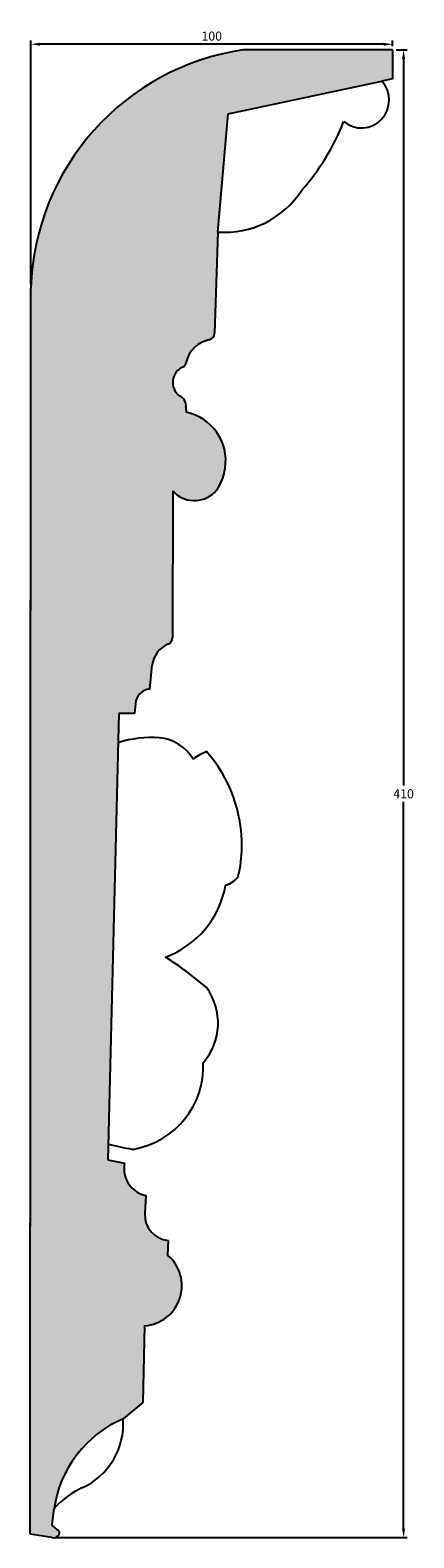
# Model space of a CAD drawing. Units: millimetres. Extents: x -742 to 4820, y -80 to 940.
# Drawn here: x -742 to -636, y -80 to 336 of the extents above; entities that cross this region are included whole.
import ezdxf

# ---------------------------------------------------------------- set-up
doc = ezdxf.new("R2010")
doc.units = ezdxf.units.MM
doc.header["$MEASUREMENT"] = 0
doc.layers.get('DEFPOINTS').update_dxf_attribs({"color": 140})
doc.layers.add('Dimensions', color=7, linetype='Continuous')
doc.layers.add('PFV', color=7, linetype='Continuous')
doc.styles.add('25AT1', font='romans.shx', dxfattribs={"width": 0.8, "height": 2.5})
doc.dimstyles.new('dim1_2', dxfattribs={"dimtxt": 2, "dimasz": 2.5, "dimexe": 1, "dimexo": 1, "dimgap": 1, "dimtad": 1, "dimtih": 1, "dimtoh": 1, "dimdec": 0, "dimzin": 0, "dimdsep": 46, "dimtxsty": '25AT1', "dimcen": 1, "dimclrd": 256, "dimclre": 256, "dimclrt": 7, "dimadec": 0, "dimazin": 0, "dimtfac": 1, "dimtdec": 4, "dimtofl": 0, "dimtmove": 0, "dimatfit": 3, "dimfxl": 1, "dimtolj": 1, "dimtzin": 0, "dimarcsym": 0})

# ---------------------------------------------------------------- blocks, each defined once
blk = doc.blocks.new('*D43')
at = {"layer": 'DEFPOINTS', "color": 0, "transparency": 16777216}
for p in [(-641.63, 330.27), (-735.66, -79.71), (-638.61, -79.71)]:
    blk.add_point(p, dxfattribs=at)
at = {"layer": 'Dimensions', "lineweight": -2, "transparency": 16777216}
for p, q in [((-640.63, 330.27), (-637.61, 330.27)), ((-638.61, 327.77), (-638.61, 127.53)), ((-638.61, -77.21), (-638.61, 123.03)), ((-734.66, -79.71), (-637.61, -79.71))]:
    blk.add_line(p, q, dxfattribs=at)
at = {"layer": 'Dimensions', "transparency": 16777216}
for points in [[(-639.03, 327.77), (-638.19, 327.77), (-638.61, 330.27)], [(-639.03, -77.21), (-638.19, -77.21), (-638.61, -79.71)]]:
    blk.add_solid(points, dxfattribs=at)
at = {"layer": 'Dimensions', "color": 7, "transparency": 16777216, "insert": (-638.61, 125.28), "char_height": 2.5, "attachment_point": 5, "style": '25AT1'}
blk.add_mtext('\\A1;410', dxfattribs=at)
blk = doc.blocks.new('*D44')
at = {"layer": 'DEFPOINTS', "color": 0, "transparency": 16777216}
for p in [(-741.42, 331.81), (-641.63, 330.24), (-741.42, 264.62)]:
    blk.add_point(p, dxfattribs=at)
at = {"layer": 'Dimensions', "lineweight": -2, "transparency": 16777216}
for p, q in [((-741.42, 265.62), (-741.42, 332.81)), ((-641.63, 331.24), (-641.63, 332.81)), ((-644.13, 331.81), (-738.92, 331.81))]:
    blk.add_line(p, q, dxfattribs=at)
at = {"layer": 'Dimensions', "transparency": 16777216}
for points in [[(-738.92, 332.22), (-738.92, 331.39), (-741.42, 331.81)], [(-644.13, 332.22), (-644.13, 331.39), (-641.63, 331.81)]]:
    blk.add_solid(points, dxfattribs=at)
at = {"layer": 'Dimensions', "color": 7, "transparency": 16777216, "insert": (-691.52, 334.06), "char_height": 2.5, "attachment_point": 5, "style": '25AT1'}
blk.add_mtext('\\A1;100', dxfattribs=at)

msp = doc.modelspace()

# ---------------------------------------------------------------- hatches: boundary and pattern name
at = {"layer": 'PFV'}
h = msp.add_hatch(color=8, dxfattribs=at)
h.dxf.hatch_style = 1
h.paths.add_polyline_path([(-702.29, 208.75, 0.422618), (-690.83, 208.24, 0.15065), (-687.83, 215.01, 0.399554), (-698.59, 230.39), (-698.63, 231.78, 0.336114), (-700.51, 234.97, -0.561341), (-699.63, 242.82, 0.235742), (-698.54, 244.18, -0.299737), (-692.29, 250.35, 0.349198), (-690.73, 252.21), (-689.89, 280.06), (-686.97, 312.6), (-644.6, 321.61), (-641.63, 322.26), (-641.63, 330.24), (-682.82, 330.27, 0.363094), (-741.42, 264.62), (-741.63, -78.71), (-735.38, -79.75, 0.309845), (-733.55, -78.73, 0.295424), (-733.82, -77.68, -0.103553), (-735.63, -76.1, 0.002399), (-735.65, -76.1), (-735.1, -72.38, -0.26835), (-715.98, -46.96), (-710.5, -42.49), (-710.03, -21.29, 0.674273), (-703.7, -1.84), (-703.52, 2.21, -0.407946), (-709.97, 9.5), (-709.72, 14.56, -0.41261), (-715.56, 23.48), (-720.16, 24.4), (-717.11, 147.38), (-712.83, 147.37), (-712.62, 149.97, -0.368824), (-708.63, 154.11), (-707.93, 160.71, -0.277604), (-703.59, 166.49, 0.304725), (-702.38, 168.29)])

# ---------------------------------------------------------------- linework, layer by layer
for p, q in [((-641.63, 330.24), (-682.82, 330.27)), ((-641.63, 330.24), (-641.63, 322.26)), ((-686.97, 312.6), (-644.6, 321.61)), ((-641.63, 322.26), (-644.6, 321.61)), ((-689.89, 280.06), (-686.97, 312.6)), ((-689.89, 280.06), (-690.73, 252.21)), ((-741.63, -78.71), (-741.42, 264.62)), ((-741.63, -78.71), (-741.43, 260.45)), ((-698.63, 231.78), (-698.59, 230.39)), ((-702.29, 208.75), (-702.38, 168.29)), ((-708.63, 154.11), (-707.93, 160.71)), ((-712.6, 150.15), (-712.83, 147.37)), ((-717.11, 147.38), (-720.16, 24.4)), ((-712.83, 147.37), (-717.11, 147.38)), ((-720.16, 24.4), (-715.56, 23.48)), ((-709.72, 14.56), (-709.97, 9.5)), ((-703.52, 2.21), (-703.7, -1.84)), ((-710.03, -21.29), (-710.5, -42.49)), ((-710.5, -42.49), (-715.98, -46.96)), ((-735.2, -72.4), (-735.65, -76.1)), ((-735.66, -79.71), (-741.63, -78.71))]:
    msp.add_line(p, q)
for centre, radius, start, end in [((-672.88, 262.41), 68.58, 98.3362, 178.1589), ((-650.27, 316.43), 7.68, 230.679, 42.4039), ((-714.21, 333.59), 63.43, 318.5238, 338.6384), ((-688.01, 305.41), 25.42, 265.7668, 327.0323), ((-690.73, 242.52), 7.98, 101.2873, 168.0289), ((-692.68, 252.27), 1.95, 281.2873, 358.2837), ((-697.67, 238.62), 4.63, 114.9696, 232.1988), ((-700.45, 244.58), 1.95, 294.9696, 348.0289), ((-701.67, 232.14), 3.06, 353.3655, 67.6783), ((-701.29, 217.04), 13.62, 351.417, 78.5345), ((-700.3, 216.5), 12.57, 318.914, 353.1828), ((-696.32, 214.07), 8, 221.6532, 313.2924), ((-700.96, 159.99), 7.01, 112.0932, 174.1528), ((-704.33, 168.3), 1.95, 292.0932, 359.8823), ((-708.2, 149.71), 4.42, 95.5717, 174.2738), ((-708.2, 111.12), 29.66, 85.7416, 107.8941), ((-707.14, 128.44), 12.32, 31.2729, 84.6444), ((-687.46, 122.74), 15.17, 111.1545, 127.1149), ((-722.35, 111.07), 39.14, 359.1061, 41.2749), ((-720.54, 111.11), 37.32, 346.8503, 358.989), ((-713.28, 104.65), 25.99, 290.2532, 349.8917), ((-688.82, 105.33), 5.36, 282.1135, 329.7068), ((-756.31, -1.44), 96.87, 49.1729, 57.5125), ((-706.37, 62.06), 16.59, 319.0389, 36.1807), ((-717.14, 50.3), 23.31, 280.543, 2.1908), ((-703.09, 93.55), 67, 255.3372, 261.0292), ((-713.23, 29.3), 1.95, 261.0292, 280.543), ((-708.15, 21.95), 7.56, 168.3495, 258.0356), ((-703.02, 9.15), 6.96, 177.1147, 265.8884), ((-710.8, -10.29), 11.03, 273.9942, 49.957), ((-703.57, -76.2), 31.76, 113.0027, 172.0432), ((-735.33, -48.34), 19.4, 294.3756, 4.0644), ((-717.39, -87.59), 23.76, 114.7222, 136.6947), ((-733.26, -72.63), 1.95, 136.6947, 173.0885), ((-735.21, -77.9), 1.86, 102.9623, 103.5121), ((-730.95, -72.57), 5.86, 216.7866, 240.6708), ((-734.49, -78.41), 0.996, 308.1271, 47.4176), ((-735.21, -77.9), 1.86, 256.079, 315.9689)]:
    msp.add_arc(centre, radius, start, end)

# ---------------------------------------------------------------- dimensions: what is measured, and where the dimension line sits
at = {"layer": 'Dimensions', "color": 8}
dim = msp.add_linear_dim(base=(-741.42, 331.81), p1=(-641.63, 330.24), p2=(-741.42, 264.62), dimstyle='dim1_2', dxfattribs=at)
dim.commit()
dim.dimension.update_dxf_attribs({"geometry": '*D44', "text_midpoint": (-691.52, 334.06)})
dim = msp.add_linear_dim(base=(-638.61, -79.71), p1=(-641.63, 330.27), p2=(-735.66, -79.71), angle=90, dimstyle='dim1_2', dxfattribs=at)
dim.commit()
dim.dimension.update_dxf_attribs({"geometry": '*D43', "text_midpoint": (-638.61, 125.28)})

doc.saveas('drawing.dxf')
